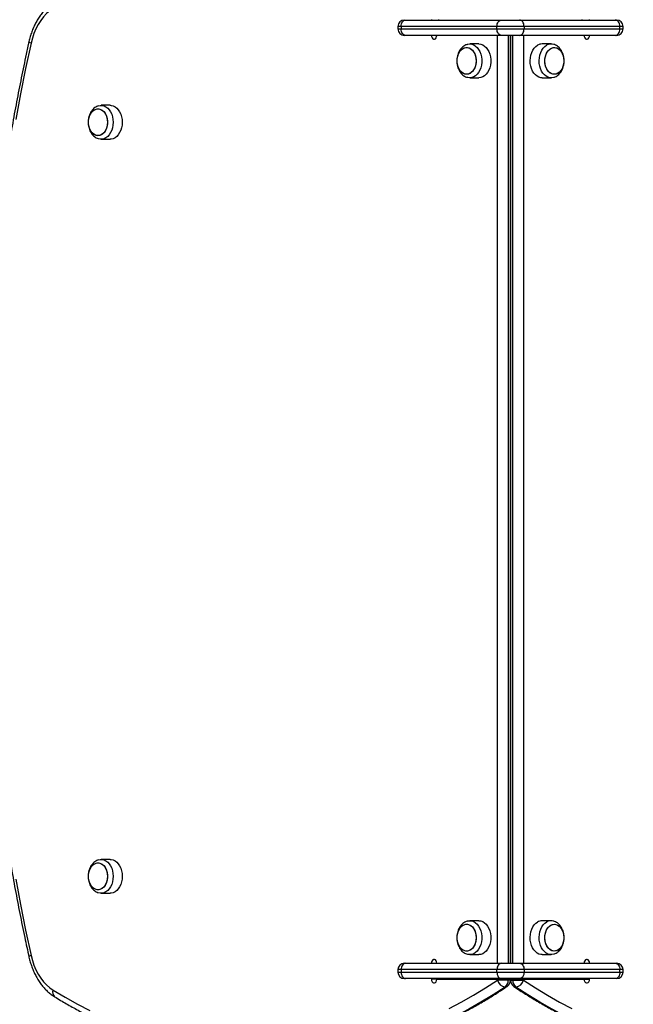
# Model space of a CAD drawing. Units: millimetres. Extents: x 120 to 6825, y 760 to 9270.
# Drawn here: x 4611 to 5091, y 4754 to 5524 of the extents above; entities that cross this region are included whole.
import ezdxf

# ---------------------------------------------------------------- set-up
doc = ezdxf.new("R2010")
doc.units = ezdxf.units.MM

msp = doc.modelspace()

# ---------------------------------------------------------------- linework, layer by layer
at = {"linetype": 'Continuous', "lineweight": 25, "ltscale": 40}
for p, q in [((4912.34, 5523.89), (4913.36, 5523.89)), ((4913.36, 5523.89), (4988.32, 5523.89)), ((4933.52, 5524.39), (4933.52, 5523.89)), ((4939.17, 5524.39), (4939.17, 5523.89)), ((4988.32, 5523.89), (5002.46, 5523.89)), ((5002.46, 5523.89), (5077.41, 5523.89)), ((5051.6, 5523.89), (5051.6, 5524.39)), ((5057.26, 5523.89), (5057.26, 5524.39)), ((5077.41, 5523.89), (5078.44, 5523.89)), ((4907.34, 5518.89), (4907.34, 5516.89)), ((4909.83, 5518.89), (4907.34, 5518.89)), ((4907.34, 5516.89), (4909.83, 5516.89)), ((4984.78, 5518.89), (4909.83, 5518.89)), ((4909.83, 5518.89), (4909.83, 5516.89)), ((4909.83, 5516.89), (4984.78, 5516.89)), ((4984.78, 5516.89), (4984.78, 5518.89)), ((5005.99, 5518.89), (4984.78, 5518.89)), ((4984.78, 5516.89), (5005.99, 5516.89)), ((5005.99, 5518.89), (5005.99, 5516.89)), ((5080.95, 5518.89), (5005.99, 5518.89)), ((5005.99, 5516.89), (5080.95, 5516.89)), ((5080.95, 5516.89), (5080.95, 5518.89)), ((5083.44, 5518.89), (5080.95, 5518.89)), ((5080.95, 5516.89), (5083.44, 5516.89)), ((5083.44, 5516.89), (5083.44, 5518.89)), ((4913.36, 5511.89), (4912.34, 5511.89)), ((4988.32, 5511.89), (4913.36, 5511.89)), ((4985.13, 4785.89), (4985.13, 5511.89)), ((5002.46, 5511.89), (4988.32, 5511.89)), ((4993.62, 5511.89), (4993.62, 4785.89)), ((4995.38, 4785.89), (4995.38, 5511.89)), ((4995.39, 5509.39), (4995.38, 5509.39)), ((4995.39, 5474.39), (4995.39, 5509.39)), ((4995.4, 5509.39), (4995.39, 5509.39)), ((4995.4, 5511.89), (4995.4, 4785.89)), ((4997.16, 4785.89), (4997.16, 5511.89)), ((5077.41, 5511.89), (5002.46, 5511.89)), ((5005.64, 5511.89), (5005.64, 4785.89)), ((5078.44, 5511.89), (5077.41, 5511.89)), ((4970.64, 5505.14), (4963.57, 5505.14)), ((5027.21, 5505.14), (5020.14, 5505.14)), ((4963.57, 5478.64), (4970.64, 5478.64)), ((5020.14, 5478.64), (5027.21, 5478.64)), ((4995.39, 5474.39), (4995.38, 5474.39)), ((4995.4, 5473.89), (4995.38, 5473.89)), ((4995.38, 5471.89), (4995.4, 5471.89)), ((4995.4, 5474.39), (4995.39, 5474.39)), ((4995.4, 5466.89), (4995.38, 5466.89)), ((4995.38, 5466.39), (4995.4, 5466.39)), ((4995.4, 5462.39), (4995.38, 5462.39)), ((4995.4, 5462.18), (4995.38, 5462.18)), ((4682.26, 5457.14), (4675.19, 5457.14)), ((4995.4, 5461.55), (4995.38, 5461.55)), ((4995.4, 5460.54), (4995.38, 5460.54)), ((4995.4, 5460.52), (4995.38, 5460.52)), ((4995.4, 5459.29), (4995.38, 5459.29)), ((4995.4, 5459.12), (4995.38, 5459.12)), ((4995.4, 5457.67), (4995.38, 5457.67)), ((4995.4, 5457.38), (4995.38, 5457.38)), ((4995.4, 5455.71), (4995.38, 5455.71)), ((4995.4, 5455.34), (4995.38, 5455.34)), ((4995.4, 5453.46), (4995.38, 5453.46)), ((4995.4, 5453.04), (4995.38, 5453.04)), ((4995.4, 5450.97), (4995.38, 5450.97)), ((4995.4, 5450.52), (4995.38, 5450.52)), ((4995.4, 5448.31), (4995.38, 5448.31)), ((4995.4, 5447.83), (4995.38, 5447.83)), ((4995.4, 5445.54), (4995.38, 5445.54)), ((4995.4, 5445.05), (4995.38, 5445.05)), ((4995.4, 5442.73), (4995.38, 5442.73)), ((4995.4, 5442.24), (4995.38, 5442.24)), ((4995.4, 5439.94), (4995.38, 5439.94)), ((4995.4, 5439.47), (4995.38, 5439.47)), ((4995.4, 5437.26), (4995.38, 5437.26)), ((4995.4, 5436.8), (4995.38, 5436.8)), ((4995.4, 5434.74), (4995.38, 5434.74)), ((4995.4, 5434.32), (4995.38, 5434.32)), ((4995.38, 5432.44), (4995.4, 5432.44)), ((4995.4, 5432.06), (4995.38, 5432.06)), ((4675.19, 5430.64), (4682.26, 5430.64)), ((4995.38, 5430.4), (4995.4, 5430.4)), ((4995.4, 5430.1), (4995.38, 5430.1)), ((4995.38, 5428.65), (4995.4, 5428.65)), ((4995.4, 5428.48), (4995.38, 5428.48)), ((4995.38, 5427.25), (4995.4, 5427.25)), ((4995.4, 5427.24), (4995.38, 5427.24)), ((4995.38, 5426.22), (4995.4, 5426.22)), ((4995.38, 5425.6), (4995.4, 5425.6)), ((4995.38, 5425.39), (4995.4, 5425.39)), ((4995.38, 5417.51), (4995.4, 5417.55)), ((4995.4, 5349.23), (4995.38, 5349.27)), ((4995.38, 5337.27), (4995.4, 5337.23)), ((4995.4, 5329.55), (4995.38, 5329.51)), ((4995.38, 5317.51), (4995.4, 5317.55)), ((4995.4, 5249.23), (4995.38, 5249.27)), ((4995.38, 5237.27), (4995.4, 5237.23)), ((4995.4, 5229.55), (4995.38, 5229.51)), ((4995.38, 5217.51), (4995.4, 5217.55)), ((4995.4, 5149.23), (4995.38, 5149.27)), ((4995.38, 5137.27), (4995.4, 5137.23)), ((4995.4, 5129.55), (4995.38, 5129.51)), ((4995.38, 5117.51), (4995.4, 5117.55)), ((4995.4, 5049.23), (4995.38, 5049.27)), ((4995.38, 5037.27), (4995.4, 5037.23)), ((4995.4, 5029.55), (4995.38, 5029.51)), ((4995.38, 5017.51), (4995.4, 5017.55)), ((4995.4, 4949.23), (4995.38, 4949.27)), ((4995.38, 4937.27), (4995.4, 4937.23)), ((4995.4, 4929.55), (4995.38, 4929.51)), ((4995.38, 4917.51), (4995.4, 4917.55)), ((4682.26, 4867.14), (4675.19, 4867.14)), ((4995.4, 4856.89), (4995.38, 4856.89)), ((4995.38, 4851.89), (4995.4, 4851.89)), ((4675.19, 4840.64), (4682.26, 4840.64)), ((4995.38, 4837.27), (4995.4, 4837.23)), ((4995.38, 4836.39), (4995.4, 4836.39)), ((4995.4, 4831.39), (4995.38, 4831.39)), ((4995.39, 4823.39), (4995.38, 4823.39)), ((4995.39, 4788.39), (4995.39, 4823.39)), ((4995.4, 4823.39), (4995.39, 4823.39)), ((4970.64, 4819.14), (4963.57, 4819.14)), ((5027.21, 4819.14), (5020.14, 4819.14)), ((4963.57, 4792.64), (4970.64, 4792.64)), ((5020.14, 4792.64), (5027.21, 4792.64)), ((4912.34, 4785.89), (4913.36, 4785.89)), ((4913.36, 4785.89), (4988.32, 4785.89)), ((4988.32, 4785.89), (5002.46, 4785.89)), ((4995.39, 4788.39), (4995.38, 4788.39)), ((4995.4, 4788.39), (4995.39, 4788.39)), ((5002.46, 4785.89), (5077.41, 4785.89)), ((5077.41, 4785.89), (5078.44, 4785.89)), ((4907.34, 4780.89), (4907.34, 4778.89)), ((4909.83, 4780.89), (4907.34, 4780.89)), ((4907.34, 4778.89), (4909.83, 4778.89)), ((4984.78, 4780.89), (4909.83, 4780.89)), ((4909.83, 4780.89), (4909.83, 4778.89)), ((4909.83, 4778.89), (4984.78, 4778.89)), ((5005.99, 4780.89), (4984.78, 4780.89)), ((4984.78, 4778.89), (4984.78, 4780.89)), ((4984.78, 4778.89), (5005.99, 4778.89)), ((5005.99, 4780.89), (5005.99, 4778.89)), ((5080.95, 4780.89), (5005.99, 4780.89)), ((5005.99, 4778.89), (5080.95, 4778.89)), ((5080.95, 4778.89), (5080.95, 4780.89)), ((5083.44, 4780.89), (5080.95, 4780.89)), ((5080.95, 4778.89), (5083.44, 4778.89)), ((5083.44, 4778.89), (5083.44, 4780.89)), ((4913.36, 4773.89), (4912.34, 4773.89)), ((4988.32, 4773.89), (4913.36, 4773.89)), ((4933.52, 4773.89), (4933.52, 4773.39)), ((4937.76, 4773.39), (4933.52, 4773.39)), ((4937.76, 4773.39), (4985.13, 4773.39)), ((4939.17, 4773.89), (4939.17, 4773.39)), ((4940.59, 4773.89), (4941.71, 4773.39)), ((4949.07, 4773.39), (4950.18, 4773.89)), ((4953.39, 4773.39), (4953.39, 4773.89)), ((4953.39, 4773.89), (4953.39, 4773.39)), ((4955.39, 4773.89), (4955.39, 4773.39)), ((4985.13, 4772.67), (4985.13, 4773.39)), ((4985.13, 4773.39), (4993.62, 4773.39)), ((4993.62, 4772.67), (4985.13, 4772.67)), ((5002.46, 4773.89), (4988.32, 4773.89)), ((4993.62, 4773.39), (4993.62, 4772.67)), ((4993.62, 4773.39), (4995.38, 4773.39)), ((4995.38, 4772.67), (4993.62, 4772.67)), ((4995.38, 4772.67), (4995.38, 4773.39)), ((4995.4, 4773.39), (4995.4, 4772.67)), ((4995.4, 4773.39), (4997.16, 4773.39)), ((4995.4, 4772.67), (4997.16, 4772.67)), ((4997.16, 4772.67), (4997.16, 4773.39)), ((4997.16, 4773.39), (5005.64, 4773.39)), ((4997.16, 4772.67), (5005.64, 4772.67)), ((5077.41, 4773.89), (5002.46, 4773.89)), ((5005.64, 4773.39), (5005.64, 4772.67)), ((5005.64, 4773.39), (5053.02, 4773.39)), ((5035.39, 4773.89), (5035.39, 4773.39)), ((5037.39, 4773.89), (5037.39, 4773.39)), ((5037.39, 4773.89), (5037.39, 4773.39)), ((5041.71, 4773.39), (5040.59, 4773.89)), ((5050.18, 4773.89), (5049.07, 4773.39)), ((5051.6, 4773.39), (5051.6, 4773.89)), ((5053.02, 4773.39), (5057.26, 4773.39)), ((5057.26, 4773.39), (5057.26, 4773.89)), ((5078.44, 4773.89), (5077.41, 4773.89))]:
    msp.add_line(p, q, dxfattribs=at)
at = {"linetype": 'Continuous', "lineweight": 25, "ltscale": 40, "flags": 128}
for points in [[(4637.63, 5532.94), (4634.97, 5531.09), (4632.45, 5528.89), (4630.1, 5526.36), (4627.92, 5523.53), (4625.94, 5520.41), (4624.18, 5517.05), (4622.65, 5513.46), (4621.37, 5509.68), (4620.36, 5505.75)], [(4909.83, 5518.89), (4909.9, 5519.86), (4910.1, 5520.8), (4910.42, 5521.67), (4910.86, 5522.42), (4911.4, 5523.05), (4912.01, 5523.51), (4912.67, 5523.79), (4913.36, 5523.89)], [(4984.78, 5518.89), (4984.85, 5519.86), (4985.05, 5520.8), (4985.38, 5521.67), (4985.82, 5522.42), (4986.35, 5523.05), (4986.96, 5523.51), (4987.63, 5523.79), (4988.32, 5523.89)], [(5005.99, 5518.89), (5005.93, 5519.86), (5005.73, 5520.8), (5005.4, 5521.67), (5004.96, 5522.42), (5004.42, 5523.05), (5003.81, 5523.51), (5003.15, 5523.79), (5002.46, 5523.89)], [(5080.95, 5518.89), (5080.88, 5519.86), (5080.68, 5520.8), (5080.35, 5521.67), (5079.91, 5522.42), (5079.38, 5523.05), (5078.77, 5523.51), (5078.1, 5523.79), (5077.41, 5523.89)], [(4913.36, 5511.89), (4912.67, 5511.98), (4912.01, 5512.27), (4911.4, 5512.73), (4910.86, 5513.35), (4910.42, 5514.11), (4910.1, 5514.97), (4909.9, 5515.91), (4909.83, 5516.89)], [(4988.32, 5511.89), (4987.63, 5511.98), (4986.96, 5512.27), (4986.35, 5512.73), (4985.82, 5513.35), (4985.38, 5514.11), (4985.05, 5514.97), (4984.85, 5515.91), (4984.78, 5516.89)], [(5002.46, 5511.89), (5003.15, 5511.98), (5003.81, 5512.27), (5004.42, 5512.73), (5004.96, 5513.35), (5005.4, 5514.11), (5005.73, 5514.97), (5005.93, 5515.91), (5005.99, 5516.89)], [(5077.41, 5511.89), (5078.1, 5511.98), (5078.77, 5512.27), (5079.38, 5512.73), (5079.91, 5513.35), (5080.35, 5514.11), (5080.68, 5514.97), (5080.88, 5515.91), (5080.95, 5516.89)], [(4933.52, 5511.89), (4933.64, 5510.86), (4934.01, 5509.96), (4934.58, 5509.29), (4935.27, 5508.93), (4936.01, 5508.93), (4936.7, 5509.29), (4937.26, 5509.96), (4937.63, 5510.86), (4937.76, 5511.89)], [(5053.02, 5511.89), (5053.15, 5510.86), (5053.51, 5509.96), (5054.08, 5509.29), (5054.77, 5508.93), (5055.51, 5508.93), (5056.2, 5509.29), (5056.76, 5509.96), (5057.13, 5510.86), (5057.26, 5511.89)], [(4620.36, 5505.75), (4616.1, 5485.94), (4612.09, 5466.02), (4608.32, 5446.01)], [(4620.36, 5505.75), (4619.65, 5506.1), (4619.13, 5506.44), (4618.82, 5506.75), (4618.74, 5507.02), (4618.74, 5507.05)], [(4953.67, 5491.89), (4953.8, 5493.82), (4954.17, 5495.68), (4954.78, 5497.42), (4955.61, 5498.96), (4956.62, 5500.27), (4957.78, 5501.29), (4959.06, 5501.99), (4960.41, 5502.34), (4961.78, 5502.34), (4963.13, 5501.99), (4964.4, 5501.29), (4965.57, 5500.27), (4966.58, 5498.96), (4967.41, 5497.42), (4968.02, 5495.68), (4968.39, 5493.82), (4968.52, 5491.89), (4968.39, 5489.96), (4968.02, 5488.1), (4967.41, 5486.36), (4966.58, 5484.81), (4965.57, 5483.51), (4964.4, 5482.49), (4963.13, 5481.79), (4961.78, 5481.43), (4960.41, 5481.43), (4959.06, 5481.79), (4957.78, 5482.49), (4956.62, 5483.51), (4955.61, 5484.81), (4954.78, 5486.36), (4954.17, 5488.1), (4953.8, 5489.96), (4953.67, 5491.89)], [(4961.09, 5481.39), (4959.73, 5481.57), (4958.41, 5482.1), (4957.18, 5482.96), (4956.09, 5484.13), (4955.17, 5485.56), (4954.45, 5487.21), (4953.95, 5489.01), (4953.7, 5490.92), (4953.7, 5492.86), (4953.95, 5494.76), (4954.45, 5496.57), (4955.17, 5498.22), (4956.09, 5499.65), (4957.18, 5500.82), (4958.41, 5501.68), (4959.73, 5502.21), (4961.09, 5502.39), (4962.46, 5502.21), (4963.78, 5501.68), (4965, 5500.82), (4966.1, 5499.65), (4967.02, 5498.22), (4967.74, 5496.57), (4968.23, 5494.76), (4968.49, 5492.86), (4968.49, 5490.92), (4968.23, 5489.01), (4967.74, 5487.21), (4967.02, 5485.56), (4966.1, 5484.13), (4965, 5482.96), (4963.78, 5482.1), (4962.46, 5481.57), (4961.09, 5481.39)], [(4961.38, 5504.77), (4962.03, 5504.96), (4963.57, 5505.14), (4965.11, 5504.96), (4966.61, 5504.42), (4968.03, 5503.54), (4969.32, 5502.34), (4970.46, 5500.86), (4971.41, 5499.14), (4972.15, 5497.21), (4972.65, 5495.14), (4972.91, 5492.98), (4972.91, 5490.79), (4972.65, 5488.64), (4972.15, 5486.57), (4971.41, 5484.64), (4970.46, 5482.91), (4969.32, 5481.43), (4968.03, 5480.23), (4966.61, 5479.36), (4965.11, 5478.82), (4963.57, 5478.64)], [(4970.64, 5505.14), (4972.18, 5504.96), (4973.68, 5504.42), (4975.1, 5503.54), (4976.39, 5502.34), (4977.53, 5500.86), (4978.48, 5499.14), (4979.22, 5497.21), (4979.72, 5495.14), (4979.98, 5492.98), (4979.98, 5490.79), (4979.72, 5488.64), (4979.22, 5486.57), (4978.48, 5484.64), (4977.53, 5482.91), (4976.39, 5481.43), (4975.1, 5480.23), (4973.68, 5479.36), (4972.18, 5478.82), (4970.64, 5478.64)], [(5020.14, 5478.64), (5019.17, 5478.71), (5017.65, 5479.11), (5016.2, 5479.86), (5014.85, 5480.94), (5013.65, 5482.32), (5012.63, 5483.96), (5011.81, 5485.82), (5011.22, 5487.84), (5010.87, 5489.97), (5010.77, 5492.16), (5010.93, 5494.33), (5011.34, 5496.44), (5011.99, 5498.43), (5012.86, 5500.24), (5013.93, 5501.82), (5015.17, 5503.12), (5016.55, 5504.13)], [(5029.44, 5479.02), (5029.32, 5478.98), (5027.79, 5478.66), (5026.24, 5478.71), (5024.72, 5479.11), (5023.27, 5479.86), (5021.93, 5480.94), (5020.72, 5482.32), (5019.7, 5483.96), (5018.88, 5485.82), (5018.29, 5487.84), (5017.94, 5489.97), (5017.84, 5492.16), (5018, 5494.33), (5018.41, 5496.44), (5019.06, 5498.43), (5019.93, 5500.24), (5021, 5501.82), (5022.24, 5503.12), (5023.62, 5504.13)], [(5036.54, 5495.91), (5036.95, 5494.06), (5037.11, 5492.13), (5037.01, 5490.2), (5036.67, 5488.33), (5036.09, 5486.57), (5035.29, 5485), (5034.29, 5483.66), (5033.15, 5482.6), (5031.88, 5481.86), (5030.54, 5481.46), (5029.17, 5481.41), (5027.82, 5481.72), (5026.53, 5482.38), (5025.35, 5483.36), (5024.31, 5484.63), (5023.46, 5486.15), (5022.82, 5487.87), (5022.42, 5489.72), (5022.26, 5491.64), (5022.35, 5493.57), (5022.7, 5495.45), (5023.28, 5497.2), (5024.08, 5498.78), (5025.07, 5500.12), (5026.22, 5501.17), (5027.48, 5501.92), (5028.82, 5502.32), (5030.19, 5502.36), (5031.55, 5502.05), (5032.84, 5501.39), (5034.02, 5500.41), (5035.05, 5499.14), (5035.9, 5497.62), (5036.54, 5495.91)], [(5026.84, 5501.59), (5028.15, 5502.16), (5029.51, 5502.39), (5030.88, 5502.25), (5032.2, 5501.77), (5033.44, 5500.94), (5034.55, 5499.81), (5035.5, 5498.41), (5036.25, 5496.79), (5036.77, 5495), (5037.06, 5493.1), (5037.09, 5491.17), (5036.87, 5489.25), (5036.4, 5487.43), (5035.71, 5485.76), (5034.81, 5484.3), (5033.74, 5483.09), (5032.53, 5482.19), (5031.22, 5481.61), (5029.86, 5481.39), (5028.49, 5481.52), (5027.16, 5482.01), (5025.92, 5482.83), (5024.81, 5483.96), (5023.86, 5485.37), (5023.12, 5486.99), (5022.59, 5488.78), (5022.31, 5490.67), (5022.28, 5492.61), (5022.5, 5494.52), (5022.96, 5496.35), (5023.65, 5498.02), (5024.55, 5499.48), (5025.63, 5500.68), (5026.84, 5501.59)], [(4963.57, 5478.64), (4962.03, 5478.82), (4961.32, 5479.02)], [(4672.71, 5433.39), (4671.35, 5433.57), (4670.03, 5434.1), (4668.8, 5434.96), (4667.71, 5436.13), (4666.79, 5437.56), (4666.06, 5439.21), (4665.57, 5441.01), (4665.32, 5442.92), (4665.32, 5444.86), (4665.57, 5446.76), (4666.06, 5448.57), (4666.79, 5450.22), (4667.71, 5451.65), (4668.8, 5452.82), (4670.03, 5453.68), (4671.35, 5454.21), (4672.71, 5454.39), (4674.07, 5454.21), (4675.39, 5453.68), (4676.62, 5452.82), (4677.71, 5451.65), (4678.64, 5450.22), (4679.36, 5448.57), (4679.85, 5446.76), (4680.1, 5444.86), (4680.1, 5442.92), (4679.85, 5441.01), (4679.36, 5439.21), (4678.64, 5437.56), (4677.71, 5436.13), (4676.62, 5434.96), (4675.39, 5434.1), (4674.07, 5433.57), (4672.71, 5433.39)], [(4672.97, 5456.76), (4674.41, 5457.09), (4675.96, 5457.09), (4677.49, 5456.73), (4678.95, 5456.02), (4680.31, 5454.98), (4681.53, 5453.64), (4682.58, 5452.03), (4683.43, 5450.19), (4684.05, 5448.19), (4684.43, 5446.07), (4684.55, 5443.89)], [(4682.26, 5457.14), (4683.03, 5457.09), (4684.56, 5456.73), (4686.02, 5456.02), (4687.38, 5454.98), (4688.6, 5453.64), (4689.65, 5452.03), (4690.5, 5450.19), (4691.12, 5448.19), (4691.5, 5446.07), (4691.63, 5443.89)], [(4680.13, 5443.89), (4680.01, 5441.96), (4679.63, 5440.09), (4679.02, 5438.36), (4678.2, 5436.81), (4677.18, 5435.51), (4676.02, 5434.49), (4674.74, 5433.79), (4673.4, 5433.43), (4672.03, 5433.43), (4670.68, 5433.79), (4669.4, 5434.49), (4668.24, 5435.51), (4667.22, 5436.81), (4666.4, 5438.36), (4665.79, 5440.09), (4665.41, 5441.96), (4665.29, 5443.89), (4665.41, 5445.82), (4665.79, 5447.68), (4666.4, 5449.42), (4667.22, 5450.96), (4668.24, 5452.27), (4669.4, 5453.29), (4670.68, 5453.99), (4672.03, 5454.34), (4673.4, 5454.34), (4674.74, 5453.99), (4676.02, 5453.29), (4677.18, 5452.27), (4678.2, 5450.96), (4679.02, 5449.42), (4679.63, 5447.68), (4680.01, 5445.82), (4680.13, 5443.89)], [(4684.55, 5443.89), (4684.43, 5441.71), (4684.05, 5439.59), (4683.43, 5437.58), (4682.58, 5435.75), (4681.53, 5434.14), (4680.31, 5432.8), (4678.95, 5431.75), (4677.49, 5431.04), (4675.96, 5430.68), (4674.41, 5430.68), (4672.89, 5431.04), (4672.86, 5431.05)], [(4691.63, 5443.89), (4691.5, 5441.71), (4691.12, 5439.59), (4690.5, 5437.58), (4689.65, 5435.75), (4688.6, 5434.14), (4687.38, 5432.8), (4686.02, 5431.75), (4684.56, 5431.04), (4683.03, 5430.68), (4682.26, 5430.64)], [(4680.13, 4853.89), (4680.01, 4851.96), (4679.63, 4850.09), (4679.02, 4848.36), (4678.2, 4846.81), (4677.18, 4845.51), (4676.02, 4844.49), (4674.74, 4843.79), (4673.4, 4843.43), (4672.03, 4843.43), (4670.68, 4843.79), (4669.4, 4844.49), (4668.24, 4845.51), (4667.22, 4846.81), (4666.4, 4848.36), (4665.79, 4850.09), (4665.41, 4851.96), (4665.29, 4853.89), (4665.41, 4855.82), (4665.79, 4857.68), (4666.4, 4859.42), (4667.22, 4860.96), (4668.24, 4862.27), (4669.4, 4863.29), (4670.68, 4863.99), (4672.03, 4864.34), (4673.4, 4864.34), (4674.74, 4863.99), (4676.02, 4863.29), (4677.18, 4862.27), (4678.2, 4860.96), (4679.02, 4859.42), (4679.63, 4857.68), (4680.01, 4855.82), (4680.13, 4853.89)], [(4672.71, 4843.39), (4671.35, 4843.57), (4670.03, 4844.1), (4668.8, 4844.96), (4667.71, 4846.13), (4666.79, 4847.56), (4666.06, 4849.21), (4665.57, 4851.01), (4665.32, 4852.92), (4665.32, 4854.86), (4665.57, 4856.76), (4666.06, 4858.57), (4666.79, 4860.22), (4667.71, 4861.65), (4668.8, 4862.82), (4670.03, 4863.68), (4671.35, 4864.21), (4672.71, 4864.39), (4674.07, 4864.21), (4675.39, 4863.68), (4676.62, 4862.82), (4677.71, 4861.65), (4678.64, 4860.22), (4679.36, 4858.57), (4679.85, 4856.76), (4680.1, 4854.86), (4680.1, 4852.92), (4679.85, 4851.01), (4679.36, 4849.21), (4678.64, 4847.56), (4677.71, 4846.13), (4676.62, 4844.96), (4675.39, 4844.1), (4674.07, 4843.57), (4672.71, 4843.39)], [(4672.97, 4866.76), (4674.41, 4867.09), (4675.96, 4867.09), (4677.49, 4866.73), (4678.95, 4866.02), (4680.31, 4864.98), (4681.53, 4863.64), (4682.58, 4862.03), (4683.43, 4860.19), (4684.05, 4858.19), (4684.43, 4856.07), (4684.55, 4853.89)], [(4682.26, 4867.14), (4683.03, 4867.09), (4684.56, 4866.73), (4686.02, 4866.02), (4687.38, 4864.98), (4688.6, 4863.64), (4689.65, 4862.03), (4690.5, 4860.19), (4691.12, 4858.19), (4691.5, 4856.07), (4691.63, 4853.89)], [(4684.55, 4853.89), (4684.43, 4851.71), (4684.05, 4849.59), (4683.43, 4847.58), (4682.58, 4845.75), (4681.53, 4844.14), (4680.31, 4842.8), (4678.95, 4841.75), (4677.49, 4841.04), (4675.96, 4840.68), (4674.41, 4840.68), (4672.89, 4841.04), (4672.86, 4841.05)], [(4691.63, 4853.89), (4691.5, 4851.71), (4691.12, 4849.59), (4690.5, 4847.58), (4689.65, 4845.75), (4688.6, 4844.14), (4687.38, 4842.8), (4686.02, 4841.75), (4684.56, 4841.04), (4683.03, 4840.68), (4682.26, 4840.64)], [(4608.32, 4851.77), (4612.09, 4831.76), (4616.1, 4811.84), (4620.36, 4792.03)], [(4953.67, 4805.89), (4953.8, 4807.82), (4954.17, 4809.68), (4954.78, 4811.42), (4955.61, 4812.96), (4956.62, 4814.27), (4957.78, 4815.29), (4959.06, 4815.99), (4960.41, 4816.34), (4961.78, 4816.34), (4963.13, 4815.99), (4964.4, 4815.29), (4965.57, 4814.27), (4966.58, 4812.96), (4967.41, 4811.42), (4968.02, 4809.68), (4968.39, 4807.82), (4968.52, 4805.89), (4968.39, 4803.96), (4968.02, 4802.09), (4967.41, 4800.36), (4966.58, 4798.81), (4965.57, 4797.51), (4964.4, 4796.49), (4963.13, 4795.79), (4961.78, 4795.43), (4960.41, 4795.43), (4959.06, 4795.79), (4957.78, 4796.49), (4956.62, 4797.51), (4955.61, 4798.81), (4954.78, 4800.36), (4954.17, 4802.09), (4953.8, 4803.96), (4953.67, 4805.89)], [(4961.09, 4795.39), (4959.73, 4795.57), (4958.41, 4796.1), (4957.18, 4796.96), (4956.09, 4798.13), (4955.17, 4799.56), (4954.45, 4801.21), (4953.95, 4803.01), (4953.7, 4804.92), (4953.7, 4806.86), (4953.95, 4808.76), (4954.45, 4810.57), (4955.17, 4812.22), (4956.09, 4813.65), (4957.18, 4814.82), (4958.41, 4815.68), (4959.73, 4816.21), (4961.09, 4816.39), (4962.46, 4816.21), (4963.78, 4815.68), (4965, 4814.82), (4966.1, 4813.65), (4967.02, 4812.22), (4967.74, 4810.57), (4968.23, 4808.76), (4968.49, 4806.86), (4968.49, 4804.92), (4968.23, 4803.01), (4967.74, 4801.21), (4967.02, 4799.56), (4966.1, 4798.13), (4965, 4796.96), (4963.78, 4796.1), (4962.46, 4795.57), (4961.09, 4795.39)], [(4961.38, 4818.77), (4962.03, 4818.96), (4963.57, 4819.14), (4965.11, 4818.96), (4966.61, 4818.42), (4968.03, 4817.54), (4969.32, 4816.34), (4970.46, 4814.86), (4971.41, 4813.14), (4972.15, 4811.21), (4972.65, 4809.14), (4972.91, 4806.98), (4972.91, 4804.79), (4972.65, 4802.64), (4972.15, 4800.57), (4971.41, 4798.64), (4970.46, 4796.91), (4969.32, 4795.43), (4968.03, 4794.24), (4966.61, 4793.36), (4965.11, 4792.82), (4963.57, 4792.64), (4963.57, 4792.64)], [(4970.64, 4819.14), (4972.18, 4818.96), (4973.68, 4818.42), (4975.1, 4817.54), (4976.39, 4816.34), (4977.53, 4814.86), (4978.48, 4813.14), (4979.22, 4811.21), (4979.72, 4809.14), (4979.98, 4806.98), (4979.98, 4804.79), (4979.72, 4802.64), (4979.22, 4800.57), (4978.48, 4798.64), (4977.53, 4796.91), (4976.39, 4795.43), (4975.1, 4794.24), (4973.68, 4793.36), (4972.18, 4792.82), (4970.64, 4792.64)], [(5020.14, 4792.64), (5019.17, 4792.71), (5017.65, 4793.11), (5016.2, 4793.86), (5014.85, 4794.94), (5013.65, 4796.32), (5012.63, 4797.96), (5011.81, 4799.82), (5011.22, 4801.84), (5010.87, 4803.97), (5010.77, 4806.16), (5010.93, 4808.33), (5011.34, 4810.44), (5011.99, 4812.43), (5012.86, 4814.24), (5013.93, 4815.82), (5015.17, 4817.13), (5016.55, 4818.13)], [(5029.44, 4793.02), (5029.32, 4792.98), (5027.79, 4792.66), (5026.24, 4792.71), (5024.72, 4793.11), (5023.27, 4793.86), (5021.93, 4794.94), (5020.72, 4796.32), (5019.7, 4797.96), (5018.88, 4799.82), (5018.29, 4801.84), (5017.94, 4803.97), (5017.84, 4806.16), (5018, 4808.33), (5018.41, 4810.44), (5019.06, 4812.43), (5019.93, 4814.24), (5021, 4815.82), (5022.24, 4817.13), (5023.62, 4818.13)], [(5036.54, 4809.91), (5036.95, 4808.06), (5037.11, 4806.13), (5037.01, 4804.2), (5036.67, 4802.33), (5036.09, 4800.57), (5035.29, 4799), (5034.29, 4797.66), (5033.15, 4796.6), (5031.88, 4795.86), (5030.54, 4795.46), (5029.17, 4795.41), (5027.82, 4795.72), (5026.53, 4796.38), (5025.35, 4797.36), (5024.31, 4798.63), (5023.46, 4800.15), (5022.82, 4801.87), (5022.42, 4803.72), (5022.26, 4805.64), (5022.35, 4807.57), (5022.7, 4809.45), (5023.28, 4811.2), (5024.08, 4812.78), (5025.07, 4814.12), (5026.22, 4815.17), (5027.48, 4815.92), (5028.82, 4816.32), (5030.19, 4816.36), (5031.55, 4816.05), (5032.84, 4815.39), (5034.02, 4814.41), (5035.05, 4813.14), (5035.9, 4811.62), (5036.54, 4809.91)], [(5026.84, 4815.59), (5028.15, 4816.16), (5029.51, 4816.39), (5030.88, 4816.25), (5032.2, 4815.77), (5033.44, 4814.94), (5034.55, 4813.81), (5035.5, 4812.41), (5036.25, 4810.79), (5036.77, 4809), (5037.06, 4807.1), (5037.09, 4805.17), (5036.87, 4803.25), (5036.4, 4801.43), (5035.71, 4799.76), (5034.81, 4798.3), (5033.74, 4797.09), (5032.53, 4796.19), (5031.22, 4795.61), (5029.86, 4795.39), (5028.49, 4795.52), (5027.16, 4796.01), (5025.92, 4796.83), (5024.81, 4797.96), (5023.86, 4799.37), (5023.12, 4800.99), (5022.59, 4802.78), (5022.31, 4804.67), (5022.28, 4806.61), (5022.5, 4808.52), (5022.96, 4810.35), (5023.65, 4812.02), (5024.55, 4813.48), (5025.63, 4814.68), (5026.84, 4815.59)], [(4620.36, 4792.03), (4619.65, 4791.68), (4619.13, 4791.34), (4618.82, 4791.03), (4618.74, 4790.76), (4618.74, 4790.73)], [(4620.36, 4792.03), (4621.37, 4788.09), (4622.65, 4784.32), (4624.18, 4780.73), (4625.94, 4777.36), (4627.92, 4774.25), (4630.1, 4771.41), (4632.45, 4768.89), (4634.97, 4766.69), (4637.63, 4764.83)], [(4963.57, 4792.64), (4962.03, 4792.82), (4961.32, 4793.02)], [(4913.36, 4785.89), (4912.67, 4785.79), (4912.01, 4785.51), (4911.4, 4785.05), (4910.86, 4784.42), (4910.42, 4783.67), (4910.1, 4782.8), (4909.9, 4781.86), (4909.83, 4780.89)], [(4937.76, 4785.89), (4937.63, 4786.91), (4937.26, 4787.82), (4936.7, 4788.49), (4936.01, 4788.84), (4935.27, 4788.84), (4934.58, 4788.49), (4934.01, 4787.82), (4933.64, 4786.91), (4933.52, 4785.89)], [(4988.32, 4785.89), (4987.63, 4785.79), (4986.96, 4785.51), (4986.35, 4785.05), (4985.82, 4784.42), (4985.38, 4783.67), (4985.05, 4782.8), (4984.85, 4781.86), (4984.78, 4780.89)], [(5002.46, 4785.89), (5003.15, 4785.79), (5003.81, 4785.51), (5004.42, 4785.05), (5004.96, 4784.42), (5005.4, 4783.67), (5005.73, 4782.8), (5005.93, 4781.86), (5005.99, 4780.89)], [(5057.26, 4785.89), (5057.13, 4786.91), (5056.76, 4787.82), (5056.2, 4788.49), (5055.51, 4788.84), (5054.77, 4788.84), (5054.08, 4788.49), (5053.51, 4787.82), (5053.15, 4786.91), (5053.02, 4785.89)], [(5077.41, 4785.89), (5078.1, 4785.79), (5078.77, 4785.51), (5079.38, 4785.05), (5079.91, 4784.42), (5080.35, 4783.67), (5080.68, 4782.8), (5080.88, 4781.86), (5080.95, 4780.89)], [(4909.83, 4778.89), (4909.9, 4777.91), (4910.1, 4776.97), (4910.42, 4776.11), (4910.86, 4775.35), (4911.4, 4774.73), (4912.01, 4774.27), (4912.67, 4773.98), (4913.36, 4773.89)], [(4984.78, 4778.89), (4984.85, 4777.91), (4985.05, 4776.97), (4985.38, 4776.11), (4985.82, 4775.35), (4986.35, 4774.73), (4986.96, 4774.27), (4987.63, 4773.98), (4988.32, 4773.89)], [(5005.99, 4778.89), (5005.93, 4777.91), (5005.73, 4776.97), (5005.4, 4776.11), (5004.96, 4775.35), (5004.42, 4774.73), (5003.81, 4774.27), (5003.15, 4773.98), (5002.46, 4773.89)], [(5080.95, 4778.89), (5080.88, 4777.91), (5080.68, 4776.97), (5080.35, 4776.11), (5079.91, 4775.35), (5079.38, 4774.73), (5078.77, 4774.27), (5078.1, 4773.98), (5077.41, 4773.89)], [(4933.52, 4773.39), (4933.64, 4772.36), (4934.01, 4771.46), (4934.58, 4770.79), (4935.27, 4770.43), (4936.01, 4770.43), (4936.7, 4770.79), (4937.26, 4771.46), (4937.63, 4772.36), (4937.76, 4773.39)], [(4947.33, 4750.46), (4956.92, 4755.52), (4966.43, 4760.91), (4975.83, 4766.63), (4985.13, 4772.67)], [(5005.64, 4772.67), (5014.95, 4766.63), (5024.35, 4760.91), (5033.85, 4755.52), (5043.44, 4750.46)], [(5053.02, 4773.39), (5053.15, 4772.36), (5053.51, 4771.46), (5054.08, 4770.79), (5054.77, 4770.43), (5055.51, 4770.43), (5056.2, 4770.79), (5056.76, 4771.46), (5057.13, 4772.36), (5057.26, 4773.39)], [(4637.63, 4764.83), (4647.06, 4759.22), (4656.59, 4753.93), (4666.21, 4748.97)], [(4991.19, 4767.25), (4981.8, 4761.15), (4972.3, 4755.37), (4962.7, 4749.93), (4953.01, 4744.82), (4943.24, 4740.04), (4933.38, 4735.6), (4923.46, 4731.5), (4913.46, 4727.74), (4903.41, 4724.33), (4893.3, 4721.27), (4883.13, 4718.56), (4872.93, 4716.2), (4862.69, 4714.19), (4852.41, 4712.53), (4842.11, 4711.23), (4834.28, 4710.48)], [(5157.8, 4710.38), (5148.66, 4711.23), (5138.36, 4712.53), (5128.09, 4714.19), (5117.85, 4716.2), (5107.64, 4718.56), (5097.48, 4721.27), (5087.37, 4724.33), (5077.31, 4727.74), (5067.32, 4731.5), (5057.39, 4735.6), (5047.54, 4740.04), (5037.77, 4744.82), (5028.08, 4749.93), (5018.48, 4755.37), (5008.98, 4761.15), (4999.58, 4767.25)]]:
    msp.add_lwpolyline(points, dxfattribs=at)
at = {"linetype": 'Continuous', "lineweight": 25, "ltscale": 1600}
for centre, radius, start, end in [((4912.34, 5518.89), 5, 90, 180), ((5078.44, 5518.89), 5, 0, 90), ((4912.34, 5516.89), 5, 180, 270), ((5078.44, 5516.89), 5, 270, 0), ((5020.17, 5498.13), 7.01, 90.30874, 121.14677), ((5027.2, 5498.27), 6.87, 71.23395, 121.41072), ((5020.17, 4812.13), 7.01, 90.30995, 121.14204), ((5027.2, 4812.27), 6.87, 71.23525, 121.40709), ((4912.34, 4780.89), 5, 90, 180), ((5078.44, 4780.89), 5, 0, 90), ((4912.34, 4778.89), 5, 180, 270), ((5078.44, 4778.89), 5, 270, 0), ((4992.37, 4774.66), 7.51, 195.37727, 260.97587), ((4987.12, 4772.33), 6.51, 308.76955, 3.02104), ((4989.38, 4772.67), 6, 303.82598, 0), ((5001.4, 4772.67), 6, 180, 236.17402), ((5003.66, 4772.33), 6.51, 176.97896, 231.23045), ((4998.4, 4774.66), 7.51, 279.02413, 344.62273), ((4641.6, 4763.01), 4.37, 155.40166, 228.81935), ((4991.26, 4769.89), 2.65, 268.6088, 303.45519), ((4999.52, 4769.89), 2.65, 236.54481, 271.3912)]:
    msp.add_arc(centre, radius, start, end, dxfattribs=at)
at = {"linetype": 'Continuous', "lineweight": 25, "ltscale": 40}
for points, knots in [([(4638.73, 5538.05), (4638.21, 5537.73), (4636.8, 5536.83), (4634.59, 5535.13), (4632.14, 5532.89), (4629.83, 5530.39), (4627.67, 5527.64), (4625.69, 5524.67), (4623.88, 5521.49), (4622.28, 5518.13), (4620.88, 5514.61), (4619.67, 5510.91), (4619.05, 5508.35), (4618.74, 5507.05)], [0, 0, 0, 0, 0.052858, 0.145642, 0.238853, 0.332678, 0.427002, 0.521705, 0.616673, 0.711796, 0.807005, 0.902235, 1, 1, 1, 1]), ([(4618.74, 5507.05), (4618.02, 5503.78), (4615.95, 5494.32), (4612.67, 5478.58), (4608.99, 5459.81), (4605.52, 5440.96), (4602.28, 5422.03), (4599.25, 5403.04), (4596.44, 5383.97), (4593.84, 5364.85), (4591.47, 5345.66), (4589.32, 5326.43), (4587.39, 5307.14), (4585.68, 5287.82), (4584.2, 5268.46), (4582.94, 5249.07), (4581.9, 5229.65), (4581.08, 5210.21), (4580.49, 5190.76), (4580.12, 5171.29), (4579.97, 5151.82), (4580.05, 5132.35), (4580.35, 5112.88), (4580.88, 5093.42), (4581.63, 5073.98), (4582.6, 5054.55), (4583.8, 5035.15), (4585.21, 5015.78), (4586.85, 4996.45), (4588.72, 4977.15), (4590.8, 4957.9), (4593.11, 4938.7), (4595.63, 4919.56), (4598.38, 4900.47), (4601.34, 4881.46), (4604.52, 4862.51), (4607.92, 4843.63), (4611.54, 4824.84), (4615.14, 4807.2), (4617.62, 4795.86), (4618.74, 4790.73)], [0, 0, 0, 0, 0.014103, 0.040873, 0.067645, 0.094415, 0.121186, 0.147957, 0.174727, 0.201498, 0.228268, 0.255038, 0.281809, 0.308579, 0.335349, 0.362119, 0.388889, 0.415659, 0.442429, 0.469199, 0.495969, 0.522739, 0.549509, 0.576278, 0.603048, 0.629818, 0.656589, 0.683359, 0.710129, 0.736899, 0.763669, 0.79044, 0.81721, 0.843981, 0.870752, 0.897523, 0.924294, 0.951065, 0.977836, 1, 1, 1, 1]), ([(4961.38, 5504.74), (4961.03, 5504.62), (4960.14, 5504.31), (4958.82, 5503.51), (4957.46, 5502.4), (4956.26, 5501.03), (4955.24, 5499.45), (4954.41, 5497.68), (4953.82, 5495.75), (4953.46, 5493.72), (4953.36, 5491.64), (4953.53, 5489.54), (4953.95, 5487.49), (4954.64, 5485.53), (4955.59, 5483.7), (4956.75, 5482.13), (4958.06, 5480.83), (4959.47, 5479.85), (4960.57, 5479.25), (4961.21, 5479.08), (4961.31, 5479.06)], [0, 0, 0, 0, 0.036326, 0.091549, 0.147641, 0.205038, 0.263905, 0.324072, 0.385153, 0.446753, 0.508629, 0.570834, 0.633447, 0.696584, 0.760231, 0.823988, 0.88055, 0.935769, 0.989812, 1, 1, 1, 1]), ([(5029.45, 5479.06), (5029.76, 5479.16), (5030.61, 5479.45), (5031.89, 5480.22), (5033.25, 5481.32), (5034.46, 5482.68), (5035.5, 5484.25), (5036.33, 5486.01), (5036.94, 5487.94), (5037.3, 5489.96), (5037.41, 5492.05), (5037.26, 5494.14), (5036.85, 5496.19), (5036.17, 5498.16), (5035.23, 5499.99), (5034.08, 5501.58), (5032.78, 5502.89), (5031.38, 5503.88), (5030.24, 5504.51), (5029.55, 5504.69), (5029.4, 5504.73)], [0, 0, 0, 0, 0.031861, 0.087054, 0.143086, 0.200411, 0.259211, 0.319321, 0.380357, 0.441929, 0.503795, 0.565968, 0.628556, 0.691659, 0.755285, 0.819041, 0.875665, 0.930939, 0.985027, 1, 1, 1, 1]), ([(4672.96, 5456.73), (4672.54, 5456.58), (4671.59, 5456.23), (4670.23, 5455.37), (4668.9, 5454.22), (4667.72, 5452.82), (4666.72, 5451.21), (4665.93, 5449.41), (4665.37, 5447.46), (4665.05, 5445.42), (4664.99, 5443.33), (4665.19, 5441.24), (4665.65, 5439.2), (4666.38, 5437.26), (4667.37, 5435.45), (4668.56, 5433.91), (4669.9, 5432.66), (4671.3, 5431.7), (4672.32, 5431.29), (4672.81, 5431.09)], [0, 0, 0, 0, 0.043199, 0.098798, 0.155348, 0.213249, 0.272626, 0.333267, 0.394756, 0.456711, 0.518957, 0.581532, 0.644537, 0.708077, 0.772102, 0.83615, 0.892782, 0.948077, 1, 1, 1, 1]), ([(4672.96, 4866.73), (4672.54, 4866.58), (4671.59, 4866.23), (4670.23, 4865.37), (4668.9, 4864.22), (4667.72, 4862.82), (4666.72, 4861.21), (4665.93, 4859.41), (4665.37, 4857.46), (4665.05, 4855.42), (4664.99, 4853.33), (4665.19, 4851.24), (4665.65, 4849.2), (4666.38, 4847.26), (4667.37, 4845.45), (4668.56, 4843.91), (4669.9, 4842.66), (4671.3, 4841.7), (4672.32, 4841.29), (4672.81, 4841.09)], [0, 0, 0, 0, 0.043198, 0.098798, 0.155346, 0.213253, 0.272627, 0.333264, 0.394754, 0.456713, 0.518955, 0.581533, 0.644538, 0.708079, 0.7721, 0.836149, 0.892783, 0.948079, 1, 1, 1, 1]), ([(4961.38, 4818.74), (4961.03, 4818.62), (4960.14, 4818.32), (4958.82, 4817.51), (4957.46, 4816.4), (4956.26, 4815.03), (4955.24, 4813.45), (4954.41, 4811.68), (4953.82, 4809.75), (4953.46, 4807.72), (4953.36, 4805.64), (4953.53, 4803.54), (4953.95, 4801.49), (4954.64, 4799.53), (4955.59, 4797.7), (4956.75, 4796.13), (4958.06, 4794.83), (4959.47, 4793.85), (4960.57, 4793.25), (4961.21, 4793.08), (4961.31, 4793.06)], [0, 0, 0, 0, 0.036325, 0.091551, 0.147641, 0.205038, 0.263908, 0.324075, 0.385152, 0.446749, 0.508633, 0.570833, 0.633447, 0.696584, 0.760231, 0.823988, 0.88055, 0.935769, 0.989812, 1, 1, 1, 1]), ([(5029.45, 4793.06), (5029.76, 4793.16), (5030.61, 4793.45), (5031.89, 4794.22), (5033.25, 4795.32), (5034.46, 4796.68), (5035.5, 4798.25), (5036.33, 4800.01), (5036.94, 4801.94), (5037.3, 4803.96), (5037.41, 4806.05), (5037.26, 4808.14), (5036.85, 4810.19), (5036.17, 4812.16), (5035.23, 4813.99), (5034.08, 4815.58), (5032.78, 4816.89), (5031.38, 4817.88), (5030.24, 4818.51), (5029.55, 4818.69), (5029.4, 4818.73)], [0, 0, 0, 0, 0.031861, 0.087054, 0.143088, 0.200413, 0.259208, 0.319318, 0.380358, 0.441933, 0.503792, 0.565972, 0.628556, 0.69166, 0.755283, 0.819038, 0.875663, 0.930939, 0.985027, 1, 1, 1, 1]), ([(4618.74, 4790.73), (4618.9, 4790.04), (4619.35, 4788.08), (4620.28, 4784.93), (4621.58, 4781.32), (4623.09, 4777.86), (4624.81, 4774.57), (4626.73, 4771.48), (4628.83, 4768.59), (4631.11, 4765.94), (4633.55, 4763.55), (4636.08, 4761.45), (4637.86, 4760.29), (4638.73, 4759.72)], [0, 0, 0, 0, 0.051391, 0.146785, 0.242295, 0.337888, 0.433548, 0.529217, 0.624825, 0.720271, 0.815435, 0.910163, 1, 1, 1, 1]), ([(4834.53, 4710.5), (4834.59, 4710.5), (4837.91, 4710.72), (4844.48, 4711.45), (4854.22, 4712.71), (4863.94, 4714.31), (4873.62, 4716.23), (4883.28, 4718.45), (4892.9, 4720.99), (4902.47, 4723.84), (4911.99, 4726.99), (4921.46, 4730.46), (4930.88, 4734.22), (4940.23, 4738.3), (4949.51, 4742.67), (4958.71, 4747.34), (4967.84, 4752.31), (4976.89, 4757.58), (4985.18, 4762.7), (4990.43, 4766.17), (4992.72, 4767.69)], [0, 0, 0, 0, 0.001138, 0.0606, 0.120066, 0.179538, 0.239016, 0.298504, 0.358001, 0.41751, 0.477031, 0.536564, 0.596112, 0.655673, 0.715249, 0.774839, 0.834444, 0.894064, 0.953697, 1, 1, 1, 1]), ([(4998.06, 4767.69), (4999.62, 4766.65), (5004.14, 4763.65), (5011.67, 4758.92), (5020.7, 4753.58), (5029.82, 4748.53), (5039.01, 4743.78), (5048.28, 4739.33), (5057.62, 4735.19), (5067.02, 4731.34), (5076.48, 4727.8), (5086, 4724.57), (5095.57, 4721.65), (5105.18, 4719.03), (5114.83, 4716.73), (5124.52, 4714.74), (5134.23, 4713.06), (5143.97, 4711.72), (5151.75, 4710.84), (5156.28, 4710.52), (5157.56, 4710.43)], [0, 0, 0, 0, 0.0313302, 0.0905244, 0.1497096, 0.2088807, 0.2680384, 0.3271814, 0.3863099, 0.445423, 0.504522, 0.5636065, 0.6226771, 0.6817339, 0.7407777, 0.7998102, 0.8588317, 0.9178434, 0.9768472, 1, 1, 1, 1]), ([(4638.73, 4759.72), (4640.31, 4758.76), (4644.89, 4755.97), (4652.54, 4751.57), (4661.68, 4746.64), (4670.9, 4742.01), (4680.2, 4737.68), (4689.56, 4733.65), (4698.99, 4729.92), (4708.48, 4726.5), (4718.01, 4723.39), (4727.6, 4720.59), (4737.23, 4718.1), (4746.89, 4715.92), (4756.59, 4714.05), (4766.31, 4712.49), (4776.06, 4711.28), (4782.7, 4710.58), (4786.09, 4710.37), (4786.23, 4710.36)], [0, 0, 0, 0, 0.034058, 0.098379, 0.162689, 0.226984, 0.291263, 0.355526, 0.419774, 0.484005, 0.548221, 0.612421, 0.676607, 0.74078, 0.80494, 0.869089, 0.933229, 0.99736, 1, 1, 1, 1])]:
    msp.add_open_spline(points, degree=3, knots=knots, dxfattribs=at)

doc.saveas('drawing.dxf')
